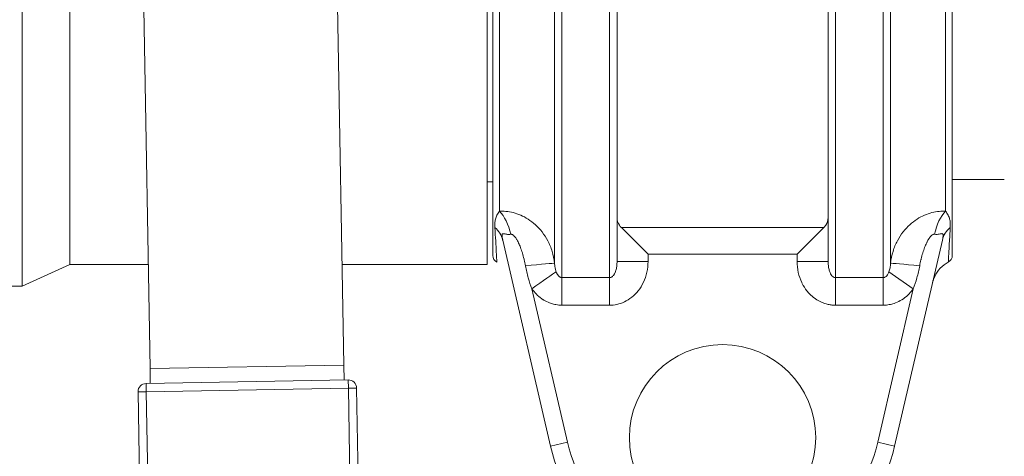
# Model space of a CAD drawing. Units: inches. Extents: x 81 to 414, y -31 to 374.
# Drawn here: x 242 to 246, y 39 to 41 of the extents above; entities that cross this region are included whole.
import ezdxf

# ---------------------------------------------------------------- set-up
doc = ezdxf.new("R2010")
doc.units = ezdxf.units.IN
doc.header["$MEASUREMENT"] = 0

# ---------------------------------------------------------------- blocks, each defined once
blk = doc.blocks.new('6_INCH_DDV_RR_PR_RIGHT')
at = {"color": 0, "linetype": 'Continuous', "lineweight": 0, "extrusion": (2.22045e-16, 1, -2.22045e-16)}
for p, q in [((5.3065, 7.2905), (5.3065, 4.2005)), ((7.4799, 4.235), (7.4799, 7.2559)), ((7.6715, 7.2559), (7.6715, 4.235)), ((8.5815, 4.235), (8.5815, 7.2559)), ((8.7732, 7.2559), (8.7732, 4.235)), ((5.4985, 7.203), (5.4985, 4.288)), ((7.1785, 7.203), (7.1785, 4.288)), ((7.4501, 7.198), (7.4501, 4.2929)), ((7.7015, 4.3006), (7.7015, 7.1903)), ((8.5515, 7.1903), (8.5515, 4.3006)), ((8.803, 4.2929), (8.803, 7.198)), ((7.2015, 7.1671), (7.2015, 4.3239)), ((7.2283, 6.9884), (7.2283, 4.5025)), ((9.0248, 4.5025), (9.0248, 6.9884)), ((9.0515, 5.7455), (9.0515, 4.3239)), ((5.7959, 5.3187), (5.8212, 3.8689)), ((6.6011, 3.8826), (6.5758, 5.3323)), ((7.2015, 4.6205), (7.1785, 4.6205)), ((9.0515, 4.63), (9.261, 4.63)), ((7.719, 4.4368), (8.5341, 4.4368)), ((7.719, 4.4368), (7.8265, 4.3292)), ((8.5341, 4.4368), (8.4265, 4.3292)), ((7.2413, 4.3866), (7.4336, 3.5561)), ((8.8195, 3.5561), (9.0118, 4.3866)), ((7.8265, 4.3292), (8.4265, 4.3292)), ((7.8265, 4.3292), (7.8265, 4.3006)), ((8.4265, 4.3006), (8.4265, 4.3292)), ((5.4985, 4.288), (5.3065, 4.2005)), ((5.8139, 4.288), (5.4985, 4.288)), ((7.1785, 4.288), (6.594, 4.288)), ((7.7015, 4.3006), (7.8265, 4.3006)), ((8.5515, 4.3006), (8.4265, 4.3006)), ((8.7966, 4.2587), (8.8945, 4.1902)), ((7.4799, 4.235), (7.4799, 4.124)), ((7.6715, 4.235), (7.4799, 4.235)), ((7.6715, 4.235), (7.6715, 4.124)), ((8.7732, 4.235), (8.5815, 4.235)), ((8.5815, 4.235), (8.5815, 4.124)), ((8.7732, 4.235), (8.7732, 4.124)), ((5.3065, 4.2005), (4.5915, 4.2005)), ((7.3586, 4.1902), (7.5018, 3.5719)), ((8.7513, 3.5719), (8.8945, 4.1902)), ((7.6715, 4.124), (7.4799, 4.124)), ((8.7732, 4.124), (8.5815, 4.124)), ((6.6011, 3.8826), (5.8212, 3.8689)), ((5.8223, 3.8089), (5.8212, 3.8689)), ((6.6022, 3.8225), (6.6011, 3.8826)), ((6.6192, 3.8228), (5.8053, 3.8086)), ((5.8059, 3.7756), (5.8053, 3.8086)), ((6.6192, 3.8228), (6.6197, 3.7898)), ((5.7729, 3.775), (5.8059, 3.7756)), ((5.7729, 3.775), (5.8246, 0.8135)), ((5.8059, 3.7756), (6.6197, 3.7898)), ((5.8576, 0.8141), (5.8059, 3.7756)), ((6.6197, 3.7898), (6.6527, 3.7904)), ((6.6197, 3.7898), (6.6714, 0.8283)), ((6.7044, 0.8289), (6.6527, 3.7904)), ((7.4336, 3.5561), (7.5018, 3.5719)), ((8.8195, 3.5561), (8.7513, 3.5719))]:
    blk.add_line(p, q, dxfattribs=at)
at = {"color": 0, "linetype": 'Continuous', "lineweight": 0, "extrusion": (-4.93038e-32, -2.22045e-16, -1)}
blk.add_circle((-8.1265, 3.5905), 0.375, dxfattribs=at)
for centre, radius, start, end in [((-7.2315, 4.3239), 0.03, 297.813, 0), ((-9.0215, 4.3239), 0.03, 180, 242.1851), ((-5.8059, 3.7756), 0.033, 359, 89), ((-6.6197, 3.7898), 0.033, 89, 179)]:
    blk.add_arc(centre, radius, start, end, dxfattribs=at)
at = {"color": 0, "linetype": 'Continuous', "lineweight": 0}
for radius in [0.6413, 0.7113]:
    blk.add_arc((8.1265, 3.7166), radius, 193.0418, 346.9582, dxfattribs=at)
at = {"color": 0, "linetype": 'Continuous', "lineweight": 0, "extrusion": (-4.93038e-32, -2.22045e-16, -1)}
for centre, major_axis, ratio, start_param, end_param in [((7.2149, 4.3961), (0.0258, -0.1223), 0.479338, -2.516757, -1.580358), ((7.1195, 4.3584), (0.1218, 0.0282), 0.838913, -0.562656, -0.003831), ((8.9273, 4.2813), (-0.1245, 0.0116), 0.007957, 0.053358, 1.512861)]:
    blk.add_ellipse(centre, major_axis=major_axis, ratio=ratio, start_param=start_param, end_param=end_param, dxfattribs=at)
at = {"color": 0, "linetype": 'Continuous', "lineweight": 0}
for centre, major_axis, ratio, start_param, end_param in [((9.0382, 4.3961), (-0.0258, -0.1223), 0.479354, -2.516767, -1.580369), ((9.1336, 4.3584), (-0.1218, 0.0282), 0.838877, -0.562613, 0.000026), ((7.3258, 4.2813), (0.1245, 0.0116), 0.007841, 0.05328, 1.51304), ((7.3586, 4.1902), (0.1024, 0.0717), 0.000286, 0.299635, 1.570935)]:
    blk.add_ellipse(centre, major_axis=major_axis, ratio=ratio, start_param=start_param, end_param=end_param, dxfattribs=at)
for points, knots in [([(7.2283, 4.5025), (7.2264, 4.4998), (7.2245, 4.4972), (7.2228, 4.4945), (7.2211, 4.4918), (7.2195, 4.489), (7.2181, 4.4863), (7.2167, 4.4835), (7.2155, 4.4808), (7.2145, 4.4782), (7.2135, 4.4756), (7.2128, 4.4731), (7.2121, 4.4705), (7.2115, 4.468), (7.211, 4.4654), (7.2106, 4.4628), (7.2102, 4.4602), (7.21, 4.4575), (7.2098, 4.4547), (7.2096, 4.4519), (7.2095, 4.4489), (7.2096, 4.4459), (7.2096, 4.4429), (7.2097, 4.4398), (7.2099, 4.4367)], [0.0000045, 0.0000045, 0.0000045, 0.0000045, 0.125, 0.125, 0.125, 0.25, 0.25, 0.25, 0.375, 0.375, 0.375, 0.5, 0.5, 0.5, 0.625, 0.625, 0.625, 0.75, 0.75, 0.75, 0.875, 0.875, 0.875, 0.9999896, 0.9999896, 0.9999896, 0.9999896]), ([(7.4501, 4.2929), (7.4483, 4.3096), (7.4416, 4.3417), (7.4237, 4.3842), (7.4003, 4.4203), (7.373, 4.4495), (7.3437, 4.4718), (7.3136, 4.4877), (7.2832, 4.4979), (7.2539, 4.5026), (7.2365, 4.5029), (7.2283, 4.5025)], [0.0000153, 0.0000153, 0.0000153, 0.0000153, 0.1111111, 0.2222222, 0.3333333, 0.4444444, 0.5555556, 0.6666667, 0.7777778, 0.8888889, 1, 1, 1, 1]), ([(9.0248, 4.5025), (9.0166, 4.5029), (8.9992, 4.5026), (8.97, 4.4979), (8.9396, 4.4877), (8.9095, 4.4719), (8.8802, 4.4496), (8.853, 4.4204), (8.8295, 4.3845), (8.8116, 4.3419), (8.8048, 4.3097), (8.803, 4.2929)], [0.0000015, 0.0000015, 0.0000015, 0.0000015, 0.1111111, 0.2222222, 0.3333333, 0.4444444, 0.5555556, 0.6666667, 0.7777778, 0.8888889, 0.9999692, 0.9999692, 0.9999692, 0.9999692]), ([(9.0432, 4.4367), (9.0434, 4.44), (9.0435, 4.4431), (9.0435, 4.4462), (9.0436, 4.4493), (9.0435, 4.4523), (9.0433, 4.4552), (9.0431, 4.4581), (9.0428, 4.4608), (9.0424, 4.4634), (9.042, 4.4661), (9.0415, 4.4686), (9.0408, 4.4711), (9.0402, 4.4737), (9.0394, 4.4761), (9.0384, 4.4787), (9.0374, 4.4813), (9.0363, 4.4839), (9.0349, 4.4866), (9.0335, 4.4892), (9.0319, 4.4919), (9.0302, 4.4946), (9.0285, 4.4973), (9.0267, 4.4999), (9.0248, 4.5025)], [0.0000007, 0.0000007, 0.0000007, 0.0000007, 0.125, 0.125, 0.125, 0.25, 0.25, 0.25, 0.375, 0.375, 0.375, 0.5, 0.5, 0.5, 0.625, 0.625, 0.625, 0.75, 0.75, 0.75, 0.875, 0.875, 0.875, 1, 1, 1, 1]), ([(7.719, 4.4368), (7.716, 4.4397), (7.7134, 4.4428), (7.7046, 4.4556), (7.7015, 4.4664), (7.7015, 4.4766)], [-1.7805582, -1.7805582, -1.7805582, -1.7805582, -1.733922, -1.733922, -1.5925538, -1.5925538, -1.5925538, -1.5925538]), ([(8.5341, 4.4368), (8.5371, 4.4397), (8.5397, 4.4428), (8.5485, 4.4556), (8.5515, 4.4664), (8.5515, 4.4766)], [1.3872728, 1.3872728, 1.3872728, 1.3872728, 1.433909, 1.433909, 1.5752772, 1.5752772, 1.5752772, 1.5752772]), ([(7.2099, 4.4367), (7.211, 4.4175), (7.212, 4.3993), (7.2129, 4.3827), (7.2138, 4.3661), (7.2147, 4.3511), (7.2153, 4.3383), (7.216, 4.3256), (7.2166, 4.3152), (7.217, 4.3081), (7.2174, 4.301), (7.2175, 4.2973), (7.2175, 4.2973), (7.2175, 4.2973), (7.2175, 4.2973), (7.2175, 4.2973)], [0, 0, 0, 0, 0.125, 0.125, 0.125, 0.25, 0.25, 0.25, 0.375, 0.375, 0.375, 0.5, 0.5, 0.5, 0.5000737, 0.5000737, 0.5000737, 0.5000737]), ([(7.2733, 4.4096), (7.2714, 4.4092), (7.2695, 4.4091), (7.2676, 4.409), (7.266, 4.4089), (7.2643, 4.409), (7.2628, 4.4091), (7.2608, 4.4092), (7.259, 4.4094), (7.2572, 4.4097), (7.2559, 4.4099), (7.2547, 4.4102), (7.2535, 4.4104), (7.2518, 4.4108), (7.2502, 4.4111), (7.2488, 4.4114), (7.248, 4.4116), (7.2472, 4.4118), (7.2465, 4.4119), (7.2452, 4.4121), (7.2441, 4.4123), (7.2432, 4.4122), (7.2427, 4.4122), (7.2423, 4.4122), (7.2419, 4.4121), (7.241, 4.4119), (7.2404, 4.4115), (7.2398, 4.4109), (7.2396, 4.4107), (7.2394, 4.4104), (7.2393, 4.4101), (7.2388, 4.4093), (7.2386, 4.4082), (7.2384, 4.4068), (7.2384, 4.4063), (7.2384, 4.4058), (7.2384, 4.4053), (7.2384, 4.4036), (7.2385, 4.4016), (7.2388, 4.3992), (7.2389, 4.3986), (7.239, 4.398), (7.2391, 4.3974), (7.2395, 4.3947), (7.2401, 4.3918), (7.2408, 4.3885), (7.241, 4.3878), (7.2411, 4.3872), (7.2413, 4.3866)], [0.0000162, 0.0000162, 0.0000162, 0.0000162, 0.0662467, 0.0662467, 0.0662467, 0.125, 0.125, 0.125, 0.1972661, 0.1972661, 0.1972661, 0.25, 0.25, 0.25, 0.3282311, 0.3282311, 0.3282311, 0.375, 0.375, 0.375, 0.4579765, 0.4579765, 0.4579765, 0.5, 0.5, 0.5, 0.5883941, 0.5883941, 0.5883941, 0.625, 0.625, 0.625, 0.7188966, 0.7188966, 0.7188966, 0.75, 0.75, 0.75, 0.8495119, 0.8495119, 0.8495119, 0.875, 0.875, 0.875, 0.9802783, 0.9802783, 0.9802783, 0.9999967, 0.9999967, 0.9999967, 0.9999967]), ([(7.3329, 4.2829), (7.3314, 4.2913), (7.3297, 4.2994), (7.3279, 4.3071), (7.3276, 4.3081), (7.3274, 4.3091), (7.3271, 4.3101), (7.3251, 4.3183), (7.3229, 4.3263), (7.3207, 4.3337), (7.3205, 4.3341), (7.3204, 4.3345), (7.3203, 4.3349), (7.3179, 4.3427), (7.3154, 4.35), (7.3128, 4.3566), (7.3103, 4.3632), (7.3077, 4.3693), (7.3052, 4.3746), (7.305, 4.375), (7.3048, 4.3754), (7.3046, 4.3758), (7.3023, 4.3807), (7.3, 4.385), (7.2977, 4.3888), (7.2974, 4.3893), (7.2971, 4.3899), (7.2967, 4.3904), (7.2947, 4.3938), (7.2926, 4.3967), (7.2907, 4.3991), (7.2902, 4.3997), (7.2898, 4.4002), (7.2893, 4.4007), (7.2875, 4.4028), (7.2858, 4.4045), (7.2841, 4.4059), (7.2835, 4.4063), (7.283, 4.4067), (7.2825, 4.407), (7.281, 4.408), (7.2796, 4.4087), (7.2782, 4.4092), (7.2776, 4.4094), (7.2771, 4.4095), (7.2765, 4.4096), (7.2754, 4.4098), (7.2743, 4.4098), (7.2733, 4.4096)], [0.0000006, 0.0000006, 0.0000006, 0.0000006, 0.0985218, 0.0985218, 0.0985218, 0.1111111, 0.1111111, 0.1111111, 0.2165853, 0.2165853, 0.2165853, 0.2222222, 0.2222222, 0.2222222, 0.3333333, 0.3333333, 0.3333333, 0.4444444, 0.4444444, 0.4444444, 0.4525938, 0.4525938, 0.4525938, 0.5555556, 0.5555556, 0.5555556, 0.5706663, 0.5706663, 0.5706663, 0.6666667, 0.6666667, 0.6666667, 0.6886283, 0.6886283, 0.6886283, 0.7777778, 0.7777778, 0.7777778, 0.8067211, 0.8067211, 0.8067211, 0.8888889, 0.8888889, 0.8888889, 0.9250996, 0.9250996, 0.9250996, 1, 1, 1, 1]), ([(8.9798, 4.4096), (8.9787, 4.4098), (8.9777, 4.4098), (8.9765, 4.4096), (8.976, 4.4095), (8.9754, 4.4094), (8.9749, 4.4092), (8.9735, 4.4087), (8.9721, 4.408), (8.9706, 4.407), (8.9701, 4.4067), (8.9696, 4.4063), (8.969, 4.4059), (8.9673, 4.4045), (8.9656, 4.4028), (8.9637, 4.4007), (8.9633, 4.4002), (8.9629, 4.3997), (8.9625, 4.3991), (8.9605, 4.3967), (8.9584, 4.3937), (8.9563, 4.3903), (8.956, 4.3898), (8.9557, 4.3893), (8.9554, 4.3888), (8.9531, 4.385), (8.9508, 4.3807), (8.9484, 4.3757), (8.9483, 4.3754), (8.9481, 4.3751), (8.9479, 4.3747), (8.9454, 4.3694), (8.9428, 4.3633), (8.9403, 4.3567), (8.9378, 4.3501), (8.9353, 4.3429), (8.9329, 4.3351), (8.9327, 4.3346), (8.9326, 4.3342), (8.9324, 4.3337), (8.9302, 4.3263), (8.928, 4.3184), (8.926, 4.3102), (8.9257, 4.3092), (8.9255, 4.3081), (8.9252, 4.3071), (8.9234, 4.2993), (8.9217, 4.2913), (8.9202, 4.2829)], [0, 0, 0, 0, 0.0763727, 0.0763727, 0.0763727, 0.1111111, 0.1111111, 0.1111111, 0.1946301, 0.1946301, 0.1946301, 0.2222222, 0.2222222, 0.2222222, 0.3126137, 0.3126137, 0.3126137, 0.3333333, 0.3333333, 0.3333333, 0.4304782, 0.4304782, 0.4304782, 0.4444444, 0.4444444, 0.4444444, 0.548442, 0.548442, 0.548442, 0.5555556, 0.5555556, 0.5555556, 0.6666667, 0.6666667, 0.6666667, 0.7777778, 0.7777778, 0.7777778, 0.7842388, 0.7842388, 0.7842388, 0.8888889, 0.8888889, 0.8888889, 0.9022032, 0.9022032, 0.9022032, 0.9999976, 0.9999976, 0.9999976, 0.9999976]), ([(9.0118, 4.3866), (9.0128, 4.3908), (9.0136, 4.3945), (9.014, 4.3977), (9.0145, 4.4009), (9.0148, 4.4036), (9.0147, 4.4057), (9.0147, 4.4078), (9.0143, 4.4093), (9.0137, 4.4103), (9.0131, 4.4114), (9.0122, 4.4119), (9.0109, 4.4121), (9.0097, 4.4124), (9.0082, 4.4122), (9.0063, 4.4118), (9.0043, 4.4115), (9.002, 4.4109), (8.9993, 4.4103), (8.9966, 4.4098), (8.9935, 4.4093), (8.9902, 4.4091), (8.9869, 4.4088), (8.9834, 4.4089), (8.9798, 4.4096)], [0.0000069, 0.0000069, 0.0000069, 0.0000069, 0.125, 0.125, 0.125, 0.25, 0.25, 0.25, 0.375, 0.375, 0.375, 0.5, 0.5, 0.5, 0.625, 0.625, 0.625, 0.75, 0.75, 0.75, 0.875, 0.875, 0.875, 0.9999933, 0.9999933, 0.9999933, 0.9999933]), ([(9.0355, 4.2973), (9.0355, 4.2973), (9.0355, 4.2973), (9.0355, 4.2973), (9.0355, 4.2973), (9.0355, 4.2973), (9.0355, 4.2973), (9.0356, 4.2975), (9.0357, 4.3011), (9.0361, 4.308), (9.0361, 4.3083), (9.0362, 4.3086), (9.0362, 4.309), (9.0366, 4.316), (9.0371, 4.3261), (9.0378, 4.3383), (9.0378, 4.3392), (9.0379, 4.3402), (9.0379, 4.3411), (9.0385, 4.3533), (9.0393, 4.3673), (9.0402, 4.3827), (9.0403, 4.3843), (9.0404, 4.3859), (9.0405, 4.3875), (9.0413, 4.4028), (9.0422, 4.4194), (9.0432, 4.4367)], [0.4999495, 0.4999495, 0.4999495, 0.4999495, 0.5, 0.5, 0.5, 0.5031225, 0.5031225, 0.5031225, 0.625, 0.625, 0.625, 0.630984, 0.630984, 0.630984, 0.75, 0.75, 0.75, 0.7589382, 0.7589382, 0.7589382, 0.875, 0.875, 0.875, 0.8868645, 0.8868645, 0.8868645, 1, 1, 1, 1]), ([(7.3586, 4.1902), (7.3532, 4.2041), (7.3435, 4.2334), (7.336, 4.2659), (7.3329, 4.2829)], [0.0000478, 0.0000478, 0.0000478, 0.0000478, 0.5, 1, 1, 1, 1]), ([(7.4565, 4.2587), (7.456, 4.2599), (7.4555, 4.2612), (7.4551, 4.2625), (7.4539, 4.2662), (7.453, 4.2702), (7.4522, 4.2744), (7.4515, 4.2779), (7.451, 4.2817), (7.4506, 4.2856), (7.4504, 4.288), (7.4502, 4.2904), (7.4501, 4.2929)], [0, 0, 0, 0, 0.133248, 0.133248, 0.133248, 0.5, 0.5, 0.5, 0.810393, 0.810393, 0.810393, 1, 1, 1, 1]), ([(7.8265, 4.3006), (7.8265, 4.2853), (7.8249, 4.2707), (7.8217, 4.2565), (7.8186, 4.2424), (7.8139, 4.2288), (7.808, 4.2163), (7.8021, 4.2038), (7.795, 4.1924), (7.787, 4.1823), (7.779, 4.1721), (7.7701, 4.1633), (7.7607, 4.1558), (7.7513, 4.1483), (7.7413, 4.1422), (7.7312, 4.1374), (7.7211, 4.1327), (7.7109, 4.1293), (7.7009, 4.1271), (7.6909, 4.125), (7.6812, 4.124), (7.6715, 4.124)], [0, 0, 0, 0, 0.1428571, 0.1428571, 0.1428571, 0.2857143, 0.2857143, 0.2857143, 0.4285714, 0.4285714, 0.4285714, 0.5714286, 0.5714286, 0.5714286, 0.7142857, 0.7142857, 0.7142857, 0.8571429, 0.8571429, 0.8571429, 1, 1, 1, 1]), ([(7.7015, 4.3006), (7.7015, 4.2948), (7.7012, 4.2892), (7.7007, 4.2839), (7.7006, 4.2837), (7.7006, 4.2836), (7.7006, 4.2835), (7.7, 4.278), (7.6991, 4.2729), (7.698, 4.2683), (7.6979, 4.268), (7.6978, 4.2676), (7.6977, 4.2673), (7.6966, 4.2631), (7.6953, 4.2592), (7.6939, 4.2558), (7.6936, 4.2552), (7.6934, 4.2546), (7.6931, 4.254), (7.6918, 4.2511), (7.6903, 4.2485), (7.6888, 4.2463), (7.6883, 4.2456), (7.6879, 4.2449), (7.6874, 4.2443), (7.686, 4.2425), (7.6846, 4.241), (7.6831, 4.2398), (7.6824, 4.2392), (7.6817, 4.2386), (7.681, 4.2382), (7.6797, 4.2373), (7.6785, 4.2366), (7.6772, 4.2361), (7.6764, 4.2358), (7.6755, 4.2355), (7.6746, 4.2354), (7.6736, 4.2351), (7.6726, 4.235), (7.6715, 4.235)], [0, 0, 0, 0, 0.139221, 0.139221, 0.139221, 0.142857, 0.142857, 0.142857, 0.285714, 0.285714, 0.285714, 0.295596, 0.295596, 0.295596, 0.428571, 0.428571, 0.428571, 0.452096, 0.452096, 0.452096, 0.571429, 0.571429, 0.571429, 0.608577, 0.608577, 0.608577, 0.714286, 0.714286, 0.714286, 0.765236, 0.765236, 0.765236, 0.857143, 0.857143, 0.857143, 0.92138, 0.92138, 0.92138, 1, 1, 1, 1]), ([(8.5815, 4.124), (8.5767, 4.124), (8.5718, 4.1242), (8.5669, 4.1248), (8.562, 4.1253), (8.5571, 4.1261), (8.5521, 4.1272), (8.5461, 4.1285), (8.5401, 4.1302), (8.5341, 4.1324), (8.5301, 4.1338), (8.526, 4.1355), (8.522, 4.1374), (8.515, 4.1407), (8.5081, 4.1446), (8.5014, 4.1491), (8.4984, 4.1512), (8.4955, 4.1533), (8.4926, 4.1556), (8.4852, 4.1615), (8.4781, 4.1683), (8.4714, 4.1758), (8.4697, 4.1779), (8.4679, 4.1799), (8.4662, 4.1821), (8.4591, 4.191), (8.4527, 4.201), (8.4473, 4.2118), (8.4465, 4.2132), (8.4458, 4.2147), (8.4452, 4.2161), (8.4394, 4.2284), (8.4348, 4.2417), (8.4316, 4.2555), (8.4315, 4.2558), (8.4315, 4.2561), (8.4314, 4.2564), (8.4282, 4.2706), (8.4265, 4.2853), (8.4265, 4.3006)], [0, 0, 0, 0, 0.071323, 0.071323, 0.071323, 0.142857, 0.142857, 0.142857, 0.228012, 0.228012, 0.228012, 0.285714, 0.285714, 0.285714, 0.384622, 0.384622, 0.384622, 0.428571, 0.428571, 0.428571, 0.541191, 0.541191, 0.541191, 0.571429, 0.571429, 0.571429, 0.697675, 0.697675, 0.697675, 0.714286, 0.714286, 0.714286, 0.854024, 0.854024, 0.854024, 0.857143, 0.857143, 0.857143, 1, 1, 1, 1]), ([(8.5815, 4.235), (8.5797, 4.235), (8.5778, 4.2354), (8.5758, 4.2362), (8.5739, 4.2369), (8.5719, 4.2381), (8.57, 4.2398), (8.5681, 4.2414), (8.5661, 4.2436), (8.5643, 4.2462), (8.5625, 4.2489), (8.5608, 4.2521), (8.5592, 4.2557), (8.5577, 4.2594), (8.5563, 4.2636), (8.5551, 4.2682), (8.554, 4.2729), (8.5531, 4.278), (8.5525, 4.2834), (8.5519, 4.2889), (8.5515, 4.2946), (8.5515, 4.3006)], [0, 0, 0, 0, 0.1428571, 0.1428571, 0.1428571, 0.2857143, 0.2857143, 0.2857143, 0.4285714, 0.4285714, 0.4285714, 0.5714286, 0.5714286, 0.5714286, 0.7142857, 0.7142857, 0.7142857, 0.8571429, 0.8571429, 0.8571429, 0.9999999, 0.9999999, 0.9999999, 0.9999999]), ([(8.803, 4.2929), (8.8027, 4.2863), (8.802, 4.2801), (8.8009, 4.2744), (8.7999, 4.2686), (8.7984, 4.2634), (8.7966, 4.2587)], [0, 0, 0, 0, 0.5, 0.5, 0.5, 0.9999781, 0.9999781, 0.9999781, 0.9999781]), ([(8.9202, 4.2829), (8.9171, 4.2659), (8.9096, 4.2334), (8.8999, 4.2041), (8.8945, 4.1902)], [0, 0, 0, 0, 0.5, 0.9999996, 0.9999996, 0.9999996, 0.9999996]), ([(9.0355, 4.2973), (9.0236, 4.291), (9.0126, 4.2827), (8.9941, 4.2632), (8.9864, 4.252), (8.978, 4.2341), (8.9756, 4.2279), (8.9734, 4.22), (8.9729, 4.2184), (8.9725, 4.2167), (8.9725, 4.2165), (8.9724, 4.2161), (8.9723, 4.216), (8.9723, 4.2157), (8.9723, 4.2156), (8.9722, 4.2154), (8.9722, 4.2153), (8.9721, 4.2151), (8.9721, 4.215), (8.9721, 4.215), (8.9721, 4.215), (8.9721, 4.215), (8.9721, 4.215), (8.9721, 4.215), (8.9721, 4.215), (8.9721, 4.215)], [0, 0, 0, 0, 0.0405008, 0.0405008, 0.0803063, 0.0803063, 0.1000284, 0.1000284, 0.1048753, 0.1048753, 0.1055364, 0.1055364, 0.1060403, 0.1060403, 0.1065477, 0.1065477, 0.1075694, 0.1075694, 0.109576, 0.109576, 0.1101441, 0.1101441, 0.110269, 0.110269, 0.1103314, 0.1103314, 0.1103314, 0.1103314]), ([(7.4799, 4.235), (7.4792, 4.235), (7.4784, 4.2351), (7.4776, 4.2352), (7.4768, 4.2354), (7.476, 4.2356), (7.4751, 4.2358), (7.474, 4.2362), (7.4728, 4.2367), (7.4717, 4.2374), (7.4712, 4.2377), (7.4707, 4.238), (7.4702, 4.2383), (7.4687, 4.2394), (7.4672, 4.2407), (7.4657, 4.2424), (7.4656, 4.2425), (7.4655, 4.2427), (7.4653, 4.2428), (7.4637, 4.2447), (7.4621, 4.2469), (7.4606, 4.2496), (7.4604, 4.2499), (7.4602, 4.2503), (7.46, 4.2507), (7.4587, 4.2531), (7.4575, 4.2557), (7.4565, 4.2587)], [0, 0, 0, 0, 0.098864, 0.098864, 0.098864, 0.2, 0.2, 0.2, 0.3416685, 0.3416685, 0.3416685, 0.4, 0.4, 0.4, 0.5856105, 0.5856105, 0.5856105, 0.6, 0.6, 0.6, 0.8, 0.8, 0.8, 0.8293474, 0.8293474, 0.8293474, 0.9999758, 0.9999758, 0.9999758, 0.9999758]), ([(8.7966, 4.2587), (8.7954, 4.2553), (8.794, 4.2522), (8.7925, 4.2496), (8.791, 4.2469), (8.7894, 4.2447), (8.7878, 4.2428), (8.7861, 4.2409), (8.7845, 4.2395), (8.7828, 4.2383), (8.7812, 4.2372), (8.7796, 4.2363), (8.7779, 4.2358), (8.7763, 4.2353), (8.7747, 4.235), (8.7732, 4.235)], [0, 0, 0, 0, 0.2, 0.2, 0.2, 0.4, 0.4, 0.4, 0.6, 0.6, 0.6, 0.8, 0.8, 0.8, 1, 1, 1, 1]), ([(7.4799, 4.124), (7.4759, 4.124), (7.4719, 4.1242), (7.4678, 4.1245), (7.4636, 4.1249), (7.4594, 4.1255), (7.4551, 4.1262), (7.4492, 4.1273), (7.4432, 4.1288), (7.4372, 4.1307), (7.4348, 4.1315), (7.4323, 4.1324), (7.4299, 4.1333), (7.422, 4.1364), (7.4141, 4.1402), (7.4063, 4.1449), (7.4057, 4.1453), (7.4051, 4.1457), (7.4046, 4.146), (7.3962, 4.1513), (7.3879, 4.1577), (7.3802, 4.165), (7.379, 4.1661), (7.3779, 4.1672), (7.3768, 4.1683), (7.3703, 4.1748), (7.3643, 4.1821), (7.3586, 4.1902)], [0, 0, 0, 0, 0.098506, 0.098506, 0.098506, 0.2, 0.2, 0.2, 0.342063, 0.342063, 0.342063, 0.4, 0.4, 0.4, 0.58596, 0.58596, 0.58596, 0.6, 0.6, 0.6, 0.8, 0.8, 0.8, 0.829318, 0.829318, 0.829318, 1, 1, 1, 1]), ([(8.8945, 4.1902), (8.8893, 4.1827), (8.8837, 4.176), (8.8778, 4.1698), (8.8762, 4.1682), (8.8746, 4.1666), (8.873, 4.1651), (8.8653, 4.1577), (8.857, 4.1513), (8.8486, 4.1461), (8.8402, 4.1408), (8.8316, 4.1366), (8.8231, 4.1333), (8.8212, 4.1325), (8.8192, 4.1319), (8.8173, 4.1312), (8.8108, 4.129), (8.8043, 4.1274), (8.7978, 4.1262), (8.7941, 4.1255), (8.7904, 4.125), (8.7867, 4.1246), (8.7821, 4.1242), (8.7776, 4.124), (8.7732, 4.124)], [0, 0, 0, 0, 0.158047, 0.158047, 0.158047, 0.2, 0.2, 0.2, 0.4, 0.4, 0.4, 0.6, 0.6, 0.6, 0.645854, 0.645854, 0.645854, 0.8, 0.8, 0.8, 0.889862, 0.889862, 0.889862, 1, 1, 1, 1])]:
    blk.add_open_spline(points, degree=3, knots=knots, dxfattribs=at)

msp = doc.modelspace()

# ---------------------------------------------------------------- block references
msp.add_blockref('6_INCH_DDV_RR_PR_RIGHT', (236.9003, 35.2862))

doc.saveas('drawing.dxf')
